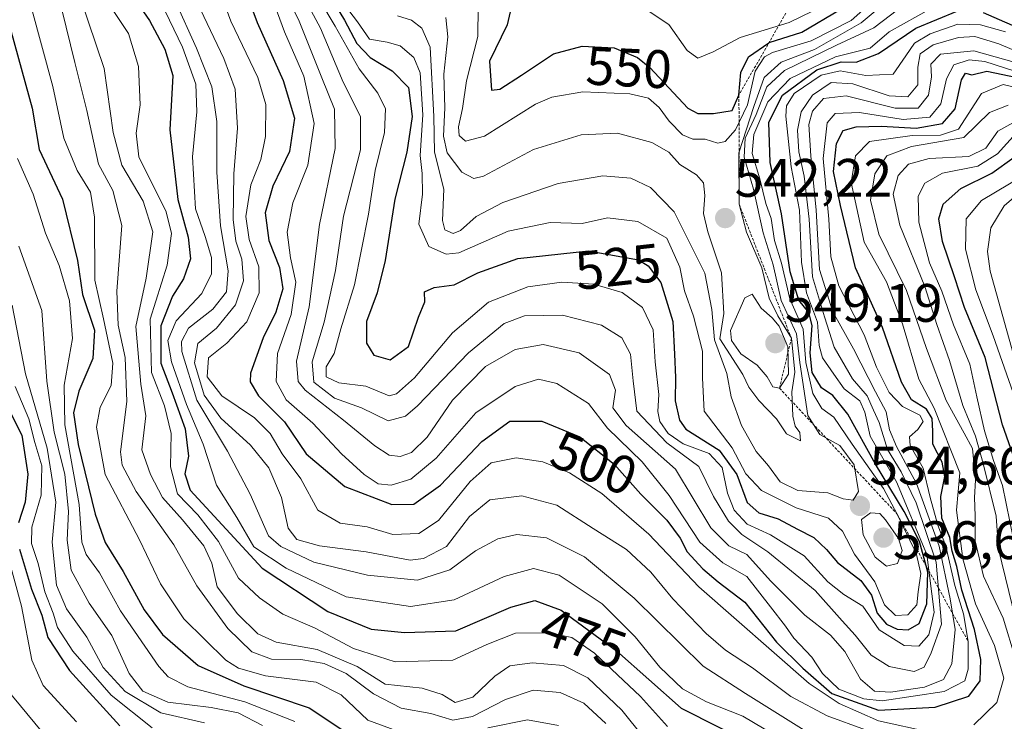
# Model space of a CAD drawing. Units: metres. Extents: x 626801 to 630222, y 4789766 to 4792134.
# Drawn here: x 628867 to 629049, y 4790803 to 4790933 of the extents above; entities that cross this region are included whole.
import ezdxf
from ezdxf.enums import TextEntityAlignment as Align

# ---------------------------------------------------------------- set-up
doc = ezdxf.new("R2010")
doc.units = ezdxf.units.M
doc.header["$MEASUREMENT"] = 0
doc.linetypes.add('TRAZOS', pattern=[0.75, 0.5, -0.25])
for name, color, linetype, lineweight in [('Carátula', 7, 'Continuous', 5), ('Curva de nivel maestra', 36, 'Continuous', 30), ('Curva de nivel normal', 36, 'Continuous', 0), ('Escarpado lineal', 39, 'TRAZOS', 0), ('Punto de cota en terreno', 7, 'Continuous', 0), ('Rótulo de curva de nivel directora', 19, 'Continuous', 0), ('Rótulo de punto de cota en terreno', 19, 'Continuous', 0)]:
    doc.layers.add(name, color=color, linetype=linetype, lineweight=lineweight)
doc.styles.add('Arial', font='txt', dxfattribs={"height": 0.2})

# ---------------------------------------------------------------- blocks, each defined once
blk = doc.blocks.new('*U179')
at = {"layer": 'Curva de nivel normal', "color": 36, "linetype": 'Continuous', "lineweight": 0}
for points in [[(628875.3, 4790946.01, 465), (628882.76, 4790923.82, 465), (628884.48, 4790912.02, 465), (628886.04, 4790905.97, 465), (628890, 4790899.31, 465), (628891.8, 4790893.64, 465), (628890.57, 4790885.03, 465), (628888.64, 4790876.06, 465), (628889.55, 4790865.42, 465), (628890.52, 4790859.58, 465), (628889.75, 4790853.28, 465), (628891.39, 4790848.7, 465), (628893.58, 4790844.42, 465), (628897.31, 4790840.3, 465), (628901.23, 4790835.5, 465), (628902.7, 4790832.26, 465), (628903.7, 4790827.91, 465), (628907.46, 4790822.89, 465), (628911.25, 4790819.17, 465), (628914.61, 4790817.68, 465), (628922.21, 4790816.3, 465), (628929.6, 4790813.18, 465), (628934.76, 4790809.86, 465), (628941.65, 4790809.12, 465), (628945.34, 4790807.94, 465), (628947.75, 4790806.51, 465), (628951.03, 4790807.46, 465), (628955.09, 4790811.39, 465), (628957.88, 4790813.26, 465), (628962.02, 4790813.84, 465), (628967.76, 4790813.33, 465), (628972.32, 4790811.05, 465), (628978.61, 4790805.06, 465), (628982.58, 4790800.05, 465)], [(629051.03, 4790871.09, 465), (629046.73, 4790886.31, 465), (629046.27, 4790889.94, 465), (629046.86, 4790894.34, 465), (629049.36, 4790898.42, 465), (629051.54, 4790900.35, 465)]]:
    blk.add_polyline3d(points, dxfattribs=at)
blk = doc.blocks.new('*U185')
at = {"layer": 'Curva de nivel normal', "color": 36, "linetype": 'Continuous', "lineweight": 0}
blk.add_polyline3d([(628866.98, 4790890.94, 440), (628871.26, 4790879.02, 440), (628872.19, 4790865.94, 440), (628873.51, 4790856.55, 440), (628875.51, 4790848.75, 440), (628876.19, 4790841.86, 440), (628875.94, 4790836.54, 440), (628876.68, 4790831, 440), (628880.04, 4790824.88, 440), (628884.21, 4790818.9, 440), (628887.41, 4790811.83, 440), (628889.92, 4790808.59, 440), (628894.56, 4790806.54, 440), (628902.56, 4790805.58, 440), (628907.6, 4790804.58, 440), (628912.1, 4790802.2, 440)], dxfattribs=at)
blk = doc.blocks.new('*U189')
at = {"layer": 'Curva de nivel normal', "color": 36, "linetype": 'Continuous', "lineweight": 0}
blk.add_polyline3d([(628864.78, 4790834.32, 420), (628867.49, 4790824.32, 420), (628869.4, 4790814.32, 420), (628871.5, 4790809.63, 420), (628877.65, 4790802.92, 420)], dxfattribs=at)
blk = doc.blocks.new('*U193')
at = {"layer": 'Curva de nivel normal', "color": 36, "linetype": 'Continuous', "lineweight": 0}
blk.add_polyline3d([(628866.34, 4790864.98, 430), (628868.82, 4790858.98, 430), (628869.93, 4790854.62, 430), (628871.25, 4790850.3, 430), (628871.13, 4790844.88, 430), (628869.42, 4790838.93, 430), (628869.33, 4790835.9, 430), (628870.57, 4790832.24, 430), (628871.82, 4790826.99, 430), (628873.32, 4790823.01, 430), (628874.18, 4790820.39, 430), (628876.98, 4790816.02, 430), (628884.06, 4790807.82, 430), (628891.69, 4790801.79, 430)], dxfattribs=at)
blk = doc.blocks.new('*U197')
at = {"layer": 'Curva de nivel normal', "color": 36, "linetype": 'Continuous', "lineweight": 0}
blk.add_polyline3d([(628865.75, 4790880.01, 435), (628868.23, 4790867.32, 435), (628872.25, 4790853.59, 435), (628873.84, 4790843.58, 435), (628873.15, 4790836.14, 435), (628873.95, 4790828.18, 435), (628875.84, 4790823.85, 435), (628879.61, 4790818.6, 435), (628882.59, 4790812.98, 435), (628886.68, 4790808.54, 435), (628893.28, 4790804.6, 435), (628901.33, 4790802.74, 435)], dxfattribs=at)
blk = doc.blocks.new('*U202')
at = {"layer": 'Curva de nivel normal', "color": 36, "linetype": 'Continuous', "lineweight": 0}
for points in [[(628900.61, 4790934.77, 490), (628904.94, 4790925.69, 490), (628907.04, 4790920.02, 490), (628907.48, 4790912.79, 490), (628906.76, 4790904.34, 490), (628906.65, 4790895.87, 490), (628907.15, 4790891.91, 490), (628908.29, 4790888.54, 490), (628908.59, 4790884.55, 490), (628907.11, 4790880.08, 490), (628903.56, 4790875.79, 490), (628900.14, 4790872.96, 490), (628899.5, 4790869.37, 490), (628901.29, 4790863.38, 490), (628904.35, 4790859.1, 490), (628909.85, 4790854.1, 490), (628913.24, 4790849.93, 490), (628915.62, 4790844.46, 490), (628916.83, 4790838.77, 490), (628918.42, 4790836.64, 490), (628922.64, 4790835.49, 490), (628931.25, 4790834.36, 490), (628939.42, 4790832.86, 490), (628941.88, 4790833.15, 490), (628946.16, 4790835.36, 490), (628950.39, 4790840.91, 490), (628954.13, 4790844, 490), (628960.05, 4790844.76, 490), (628966.58, 4790843.02, 490), (628973.28, 4790838.72, 490), (628979.47, 4790834.8, 490), (628983.95, 4790830.63, 490), (628988, 4790825.66, 490), (628994.17, 4790819.27, 490), (628997.74, 4790816.18, 490), (629002.78, 4790812.89, 490), (629009.84, 4790807.62, 490), (629016.59, 4790804.03, 490), (629023.65, 4790801.44, 490)], [(629051.43, 4790814.55, 490), (629049.17, 4790822.11, 490), (629045.54, 4790829.87, 490), (629043.98, 4790836.42, 490), (629043.97, 4790841.06, 490), (629043.86, 4790844.41, 490), (629044.05, 4790847.66, 490), (629043.48, 4790853.48, 490), (629041.93, 4790856.37, 490), (629038.61, 4790862.38, 490), (629034.97, 4790872.02, 490), (629031.25, 4790882.78, 490), (629026.12, 4790893.16, 490), (629024.63, 4790899.47, 490), (629025.41, 4790904.33, 490), (629027.63, 4790907.65, 490), (629032.18, 4790909.4, 490), (629041.88, 4790911.09, 490), (629046.6, 4790915.67, 490), (629050.06, 4790917.04, 490)]]:
    blk.add_polyline3d(points, dxfattribs=at)
blk = doc.blocks.new('*U205')
at = {"layer": 'Curva de nivel normal', "color": 36, "linetype": 'Continuous', "lineweight": 0}
blk.add_polyline3d([(628866.73, 4790907.21, 445), (628869.65, 4790900.58, 445), (628871.94, 4790893.35, 445), (628874.45, 4790887.37, 445), (628876.37, 4790880.82, 445), (628876.93, 4790873.86, 445), (628875.37, 4790865.25, 445), (628875.52, 4790857.88, 445), (628878.19, 4790843.14, 445), (628878.66, 4790836.18, 445), (628879.43, 4790833.86, 445), (628881.93, 4790830.5, 445), (628885.8, 4790823.47, 445), (628892.92, 4790813.16, 445), (628894.62, 4790811.24, 445), (628898.3, 4790809.39, 445), (628908.83, 4790806.59, 445), (628918.04, 4790802.99, 445)], dxfattribs=at)
blk = doc.blocks.new('*U209')
at = {"layer": 'Curva de nivel normal', "color": 36, "linetype": 'Continuous', "lineweight": 0}
for points in [[(628891.71, 4790939.37, 480), (628897.26, 4790927.82, 480), (628899.74, 4790920.97, 480), (628899.92, 4790915.85, 480), (628899.13, 4790907.47, 480), (628899.67, 4790897.87, 480), (628901.5, 4790892.73, 480), (628902.63, 4790888.88, 480), (628902.65, 4790885.82, 480), (628900.84, 4790882.19, 480), (628896.08, 4790877.12, 480), (628894.56, 4790873.52, 480), (628895.25, 4790869.53, 480), (628898.03, 4790861.62, 480), (628901.08, 4790854.32, 480), (628903.58, 4790846.74, 480), (628907.33, 4790840.73, 480), (628910.48, 4790835.33, 480), (628916.47, 4790831.33, 480), (628927.55, 4790826.03, 480), (628939.49, 4790824.26, 480), (628947.55, 4790825.5, 480), (628956.81, 4790829.79, 480), (628962.26, 4790831.28, 480), (628966.98, 4790830.08, 480), (628974.96, 4790824.77, 480), (628981.06, 4790818.67, 480), (628985.62, 4790813.03, 480), (628989.82, 4790809, 480), (628994.26, 4790806.63, 480), (629001, 4790803.95, 480), (629008.87, 4790799.28, 480)], [(629051.06, 4790836.64, 480), (629049, 4790846.66, 480), (629047.39, 4790851.3, 480), (629045.69, 4790856.8, 480), (629044.27, 4790863.04, 480), (629043, 4790869.1, 480), (629039.98, 4790876.38, 480), (629037.81, 4790882.63, 480), (629035.53, 4790887.88, 480), (629033.53, 4790895.41, 480), (629033.43, 4790900.23, 480), (629034.66, 4790902.64, 480), (629037.9, 4790904.48, 480), (629044.47, 4790905.75, 480), (629048.12, 4790908.05, 480), (629051.54, 4790911.85, 480)]]:
    blk.add_polyline3d(points, dxfattribs=at)
blk = doc.blocks.new('*U213')
at = {"layer": 'Curva de nivel normal', "color": 36, "linetype": 'Continuous', "lineweight": 0}
for points in [[(628901.7, 4790944.97, 495), (628906.21, 4790932.62, 495), (628911.24, 4790922.18, 495), (628912.73, 4790917.15, 495), (628912.67, 4790911.27, 495), (628911.77, 4790906.98, 495), (628909.9, 4790902.31, 495), (628908.98, 4790896.45, 495), (628909.59, 4790892.21, 495), (628911.38, 4790887.11, 495), (628911.48, 4790882.34, 495), (628909.17, 4790876.98, 495), (628905.5, 4790872.98, 495), (628902.12, 4790870.31, 495), (628901.85, 4790866.78, 495), (628904.57, 4790863.24, 495), (628910.62, 4790859.2, 495), (628913.51, 4790856.3, 495), (628915.74, 4790852.5, 495), (628919.15, 4790847.91, 495), (628922.3, 4790842.06, 495), (628926.49, 4790839.71, 495), (628931.43, 4790839.01, 495), (628936.22, 4790837.61, 495), (628941, 4790837.75, 495), (628944.66, 4790840.16, 495), (628950.52, 4790847.4, 495), (628954.41, 4790850.88, 495), (628959.03, 4790851.8, 495), (628963.95, 4790851.05, 495), (628968.88, 4790849.03, 495), (628974.87, 4790845.2, 495), (628983.57, 4790837.66, 495), (628992.86, 4790827.92, 495), (629013.25, 4790810.01, 495), (629018.78, 4790806.31, 495), (629026.07, 4790803.08, 495), (629035.67, 4790800.99, 495)], [(629043.72, 4790802.37, 495), (629047.96, 4790806.5, 495), (629049.28, 4790810.98, 495), (629047.53, 4790817.01, 495), (629044.06, 4790824.77, 495), (629041.68, 4790833.07, 495), (629040.51, 4790842.08, 495), (629041.1, 4790848.99, 495), (629036.37, 4790860.98, 495), (629033.55, 4790866.32, 495), (629030.53, 4790876.57, 495), (629027.55, 4790884.38, 495), (629023.45, 4790891.68, 495), (629021, 4790902.74, 495), (629021.82, 4790907.67, 495), (629024.41, 4790910.33, 495), (629032.32, 4790911.42, 495), (629037.54, 4790911.49, 495), (629040.87, 4790912.64, 495), (629045.14, 4790919.2, 495), (629049.16, 4790920.88, 495), (629052.98, 4790919.98, 495)]]:
    blk.add_polyline3d(points, dxfattribs=at)
blk = doc.blocks.new('*U214')
at = {"layer": 'Curva de nivel normal', "color": 36, "linetype": 'Continuous', "lineweight": 0}
blk.add_polyline3d([(628864.65, 4790809.07, 415), (628871.12, 4790801.22, 415), (628877.93, 4790795.7, 415), (628885.02, 4790791.46, 415), (628897.05, 4790783.17, 415), (628909.51, 4790776.44, 415), (628920.42, 4790770.25, 415), (628926.86, 4790768.06, 415), (628933.74, 4790766.94, 415), (628943.89, 4790764.02, 415), (628954.34, 4790763.12, 415), (628960.15, 4790761.26, 415), (628964.84, 4790757.59, 415), (628967.85, 4790751.28, 415), (628971.34, 4790746.84, 415), (628976.84, 4790743.96, 415), (628983.11, 4790741.78, 415), (628989.03, 4790737.1, 415), (628996.82, 4790729.72, 415), (629003.55, 4790724.67, 415)], dxfattribs=at)
blk = doc.blocks.new('*U223')
at = {"layer": 'Curva de nivel normal', "color": 36, "linetype": 'Continuous', "lineweight": 0}
for points in [[(628869.27, 4790935.28, 455), (628873.28, 4790920.5, 455), (628875.32, 4790910.97, 455), (628877.77, 4790904.97, 455), (628880.25, 4790900.97, 455), (628880.98, 4790896.31, 455), (628881.07, 4790884.64, 455), (628882.66, 4790877.52, 455), (628884.38, 4790869.29, 455), (628884.07, 4790865.15, 455), (628882.03, 4790861.14, 455), (628881.34, 4790857.46, 455), (628882.97, 4790848.69, 455), (628889.35, 4790836.58, 455), (628893.19, 4790828.44, 455), (628897.54, 4790821.96, 455), (628905.31, 4790814.35, 455), (628907.67, 4790812.85, 455), (628912.62, 4790811.44, 455), (628922, 4790810.26, 455), (628926.65, 4790807.93, 455), (628931.59, 4790803.24, 455), (628938.1, 4790800.84, 455)], [(628953.78, 4790801.79, 455), (628961.12, 4790803.28, 455), (628966.84, 4790802.25, 455)]]:
    blk.add_polyline3d(points, dxfattribs=at)
blk = doc.blocks.new('*U227')
at = {"layer": 'Curva de nivel normal', "color": 36, "linetype": 'Continuous', "lineweight": 0}
blk.add_polyline3d([(628874.96, 4790934.75, 460), (628877.36, 4790924.97, 460), (628879.58, 4790916.04, 460), (628881.74, 4790906.15, 460), (628884.4, 4790901.27, 460), (628886.06, 4790894.8, 460), (628885.16, 4790882.65, 460), (628885.38, 4790876.32, 460), (628886.7, 4790870.32, 460), (628887.01, 4790862.21, 460), (628885.81, 4790852.9, 460), (628886.11, 4790850.45, 460), (628888.68, 4790845.54, 460), (628895.66, 4790835.65, 460), (628899.96, 4790828.08, 460), (628905.68, 4790820.16, 460), (628910.1, 4790815.86, 460), (628913.77, 4790814.53, 460), (628919.16, 4790814.47, 460), (628923.51, 4790813.7, 460), (628927.57, 4790811.86, 460), (628932.61, 4790808.11, 460), (628937.74, 4790805.44, 460), (628943.22, 4790804.43, 460), (628947.32, 4790803.24, 460), (628950.95, 4790803.9, 460), (628957.06, 4790807.07, 460), (628962.16, 4790808.74, 460), (628967.19, 4790808.31, 460), (628971.56, 4790806.36, 460), (628975.61, 4790802.57, 460)], dxfattribs=at)
blk = doc.blocks.new('*U236')
at = {"layer": 'Curva de nivel maestra', "color": 36, "linetype": 'Continuous', "lineweight": 30}
for points in [[(628864.51, 4790861.94, 425), (628867.54, 4790855.96, 425), (628868.66, 4790848.74, 425), (628868.14, 4790843.56, 425), (628866.96, 4790839.72, 425)], [(628867.1, 4790834.88, 425), (628869.32, 4790827.49, 425), (628871.28, 4790822.65, 425), (628872.35, 4790818.52, 425), (628876.36, 4790812.38, 425), (628885.71, 4790802.14, 425)]]:
    blk.add_polyline3d(points, dxfattribs=at)
blk = doc.blocks.new('*U240')
at = {"layer": 'Curva de nivel maestra', "color": 36, "linetype": 'Continuous', "lineweight": 30}
blk.add_polyline3d([(628865.6, 4790930.64, 450), (628869.44, 4790916.51, 450), (628870.75, 4790908.82, 450), (628875.09, 4790899.68, 450), (628877.84, 4790888.31, 450), (628878.8, 4790881.99, 450), (628881.01, 4790875.38, 450), (628880.72, 4790870.14, 450), (628878.08, 4790864.14, 450), (628877.14, 4790860.09, 450), (628878, 4790854.22, 450), (628881.15, 4790841.32, 450), (628882.95, 4790836.09, 450), (628886.3, 4790830.74, 450), (628890.19, 4790823.61, 450), (628893.57, 4790819.05, 450), (628900.19, 4790813.33, 450), (628908.63, 4790809.58, 450), (628920.72, 4790805.5, 450), (628930.68, 4790798.88, 450)], dxfattribs=at)
blk = doc.blocks.new('5PATER')
at = {"layer": 'Carátula', "linetype": 'Continuous', "lineweight": 5}
h = blk.add_hatch(color=250, dxfattribs=at)
edge = h.paths.add_edge_path()
edge.add_ellipse((0, 0.01), major_axis=(-1.33, -1.34), ratio=0.999422, start_angle=0, end_angle=360)

msp = doc.modelspace()

# ---------------------------------------------------------------- linework, layer by layer
at = {"layer": 'Curva de nivel maestra', "color": 36, "linetype": 'Continuous', "lineweight": 30}
for points in [[(628907.13, 4790942.97, 500), (628911.13, 4790932.39, 500), (628915.91, 4790921.64, 500), (628917.98, 4790914.64, 500), (628917.08, 4790908.47, 500), (628914.01, 4790902.06, 500), (628912.56, 4790897.13, 500), (628913.23, 4790891.98, 500), (628915.23, 4790886.98, 500), (628915.82, 4790883.04, 500), (628914.56, 4790878.75, 500), (628912.19, 4790873.98, 500), (628909.88, 4790867.47, 500), (628909.83, 4790865.86, 500), (628911.32, 4790863.28, 500), (628916.16, 4790858.47, 500), (628920.16, 4790852.53, 500), (628927.35, 4790846.49, 500), (628936.02, 4790843.12, 500), (628940.12, 4790843.22, 500), (628945.04, 4790846.71, 500), (628952.66, 4790854.77, 500), (628957.88, 4790858.56, 500), (628963.79, 4790858.56, 500), (628970.84, 4790855.67, 500), (628977.18, 4790850.6, 500), (628982.08, 4790845.06, 500), (628986.94, 4790840.22, 500), (628989.36, 4790836.92, 500), (628990.65, 4790834.38, 500), (628993.55, 4790831.22, 500), (628996.4, 4790828.84, 500), (629001.32, 4790825.09, 500), (629007.21, 4790817.65, 500), (629012.08, 4790812.86, 500), (629017.44, 4790808.15, 500), (629026.08, 4790805.06, 500), (629036.54, 4790805.63, 500), (629042.81, 4790807.66, 500), (629044.89, 4790810.48, 500), (629045.03, 4790814.47, 500), (629043.86, 4790819.97, 500), (629041.53, 4790827.3, 500), (629040.58, 4790831.69, 500), (629039.74, 4790834.52, 500), (629039.25, 4790837.03, 500), (629037.81, 4790840.6, 500), (629037.64, 4790844.63, 500), (629038.34, 4790848.32, 500), (629037.86, 4790850.98, 500), (629036.11, 4790854.32, 500), (629036.12, 4790856.74, 500), (629036.04, 4790859.03, 500), (629034.99, 4790860.76, 500), (629032.18, 4790862.54, 500), (629030.36, 4790865.79, 500), (629026.79, 4790875.9, 500), (629021.84, 4790886.95, 500), (629019.04, 4790898.48, 500), (629017.77, 4790904.75, 500), (629018.31, 4790909.94, 500), (629019.56, 4790912.38, 500), (629021.96, 4790913.05, 500), (629026.65, 4790913.16, 500), (629033.05, 4790912.82, 500), (629037.9, 4790913.67, 500), (629040.24, 4790916.4, 500), (629041.44, 4790921.75, 500), (629042.16, 4790922.98, 500), (629043.38, 4790922.68, 500), (629046.12, 4790923.37, 500), (629051.77, 4790922.16, 500)], [(628921.62, 4790942.06, 525), (628927.26, 4790932.77, 525), (628929.55, 4790928.5, 525), (628931.99, 4790925.88, 525), (628936.1, 4790923.42, 525), (628939.09, 4790920.3, 525), (628939.77, 4790914.96, 525), (628938.82, 4790908.38, 525), (628936.6, 4790899.64, 525), (628934.81, 4790888.32, 525), (628933.32, 4790882.34, 525), (628931.36, 4790876.99, 525), (628931.36, 4790872.98, 525), (628932.72, 4790870.75, 525), (628935.69, 4790869.89, 525), (628939.11, 4790872.4, 525), (628940.97, 4790877.81, 525), (628942.14, 4790880.67, 525), (628942.06, 4790882.52, 525), (628943.88, 4790883.32, 525), (628947.55, 4790883.8, 525), (628951.91, 4790886.02, 525), (628959.34, 4790888.68, 525), (628972.42, 4790890.12, 525), (628981.66, 4790888.4, 525), (628983.43, 4790887.33, 525), (628985.79, 4790884.22, 525), (628988.02, 4790877.04, 525), (628988.34, 4790870.98, 525), (628988.53, 4790866.65, 525), (628988.43, 4790862.32, 525), (628989.25, 4790858.77, 525), (628990.45, 4790857.1, 525), (628996.57, 4790853.18, 525), (628999.88, 4790848.72, 525), (629001.79, 4790843.53, 525), (629003.92, 4790841.58, 525), (629007.49, 4790840.48, 525), (629011.11, 4790838.57, 525), (629014.14, 4790837.04, 525), (629016.47, 4790834.78, 525), (629018.49, 4790832.4, 525), (629022.84, 4790829.07, 525), (629024.76, 4790826.34, 525), (629025.86, 4790823.01, 525), (629027.57, 4790820.98, 525), (629029.54, 4790820.05, 525), (629031.57, 4790819.95, 525), (629033.6, 4790821.12, 525), (629035.02, 4790824.77, 525), (629035.2, 4790830.6, 525), (629034.88, 4790831.79, 525), (629033.68, 4790836.28, 525), (629030.86, 4790841.86, 525), (629025.54, 4790850.62, 525), (629020.4, 4790859.83, 525), (629017.65, 4790863.3, 525), (629015.54, 4790864.76, 525), (629013.82, 4790867.57, 525), (629013.42, 4790871.22, 525), (629013.79, 4790876.28, 525), (629013.17, 4790878.66, 525), (629011.35, 4790880.98, 525), (629009.71, 4790886.19, 525), (629008.16, 4790896.93, 525), (629006.03, 4790906.46, 525), (629005.77, 4790913.91, 525), (629008.33, 4790918.92, 525), (629014.69, 4790923.61, 525), (629019.19, 4790925.05, 525), (629021.95, 4790925.03, 525), (629026.07, 4790926.65, 525), (629032.99, 4790931.3, 525), (629040.76, 4790934.52, 525)], [(628886.48, 4790939.57, 475), (628891.17, 4790932.7, 475), (628894.01, 4790927.44, 475), (628895.47, 4790922.55, 475), (628894.91, 4790912.52, 475), (628896.41, 4790899.62, 475), (628898.34, 4790892.64, 475), (628898.74, 4790888.64, 475), (628897.49, 4790884.92, 475), (628895.44, 4790881.7, 475), (628893.28, 4790876.24, 475), (628893.28, 4790869.27, 475), (628895.37, 4790863.8, 475), (628897.79, 4790857.12, 475), (628898.4, 4790852.06, 475), (628897.7, 4790848.82, 475), (628898.7, 4790845.79, 475), (628912.02, 4790831.37, 475), (628924.19, 4790823.33, 475), (628932.17, 4790820.04, 475), (628938.37, 4790819.47, 475), (628947.88, 4790819.74, 475), (628958.02, 4790824.12, 475), (628962.48, 4790825.34, 475), (628967.34, 4790823.6, 475), (628977.62, 4790816.03, 475), (628989.55, 4790805.43, 475), (629003.41, 4790798.46, 475)], [(628958.75, 4790937.88, 550), (628957.37, 4790931.94, 550), (628954.09, 4790925.18, 550), (628954.44, 4790919.83, 550), (628956.03, 4790920.04, 550), (628960, 4790922.58, 550), (628965.91, 4790926.58, 550), (628971.24, 4790927.99, 550), (628977.15, 4790927.69, 550), (628981.47, 4790925.88, 550), (628983.78, 4790924.02, 550), (628990.8, 4790916.53, 550), (628992.62, 4790915.52, 550), (628995.53, 4790915.5, 550), (628999.02, 4790916.06, 550), (629000.26, 4790918.93, 550), (629000.6, 4790923.1, 550), (629002.02, 4790926.01, 550), (629005.78, 4790928.59, 550), (629005.87, 4790928.65, 550), (629011.87, 4790930.6, 550), (629018.97, 4790934.75, 550)], [(629045.46, 4790934.22, 525), (629053.79, 4790930.56, 525)], [(629051.73, 4790850.18, 475), (629049.05, 4790857.88, 475), (629045.79, 4790870.32, 475), (629041.98, 4790879.59, 475), (629040.13, 4790885.26, 475), (629037.91, 4790891.84, 475), (629037.27, 4790896.02, 475), (629038.05, 4790898.76, 475), (629041.3, 4790901.66, 475), (629047.06, 4790904.48, 475), (629051.21, 4790907.43, 475)]]:
    msp.add_polyline3d(points, dxfattribs=at)
at = {"layer": 'Curva de nivel normal', "color": 36, "linetype": 'Continuous', "lineweight": 0}
for points in [[(629054.91, 4790925.64, 515), (629048.36, 4790928.42, 515), (629043.91, 4790929.77, 515), (629040.87, 4790929.58, 515), (629036.21, 4790928.24, 515), (629033.82, 4790926.57, 515), (629033.36, 4790924.09, 515), (629033.38, 4790920.84, 515), (629031.53, 4790918.61, 515), (629028.08, 4790918.78, 515), (629021.36, 4790920.98, 515), (629017.34, 4790921.25, 515), (629013.87, 4790918.9, 515), (629011.78, 4790915.81, 515), (629011.1, 4790912.44, 515), (629011.34, 4790908.39, 515), (629012.34, 4790903.91, 515), (629013.25, 4790895.93, 515), (629013.84, 4790885.29, 515), (629016.06, 4790877.88, 515), (629017.86, 4790872.28, 515), (629021.29, 4790866.37, 515), (629023.98, 4790863.23, 515), (629025.17, 4790860.61, 515), (629026.19, 4790858.32, 515), (629027.77, 4790853.3, 515), (629030.26, 4790849.2, 515), (629033.08, 4790843.45, 515), (629036.76, 4790832.45, 515), (629037.72, 4790820.99, 515), (629035.84, 4790815.68, 515), (629034.54, 4790813, 515), (629032.71, 4790812.22, 515), (629028.08, 4790813.18, 515), (629024.7, 4790815.22, 515), (629021.78, 4790818.97, 515), (629019.35, 4790821.63, 515), (629014.38, 4790827.24, 515), (629005.57, 4790834.37, 515), (629000.8, 4790837.56, 515), (628998.3, 4790840.07, 515), (628995.57, 4790844.65, 515), (628992.82, 4790850.17, 515), (628986.88, 4790854.54, 515), (628981.34, 4790860.44, 515), (628980.71, 4790866.06, 515), (628980.18, 4790870.95, 515), (628978.61, 4790873.99, 515), (628974.79, 4790876.36, 515), (628967.58, 4790878.2, 515), (628960.56, 4790878.04, 515), (628956.8, 4790876.66, 515), (628950.22, 4790871.24, 515), (628940.8, 4790861.4, 515), (628938.58, 4790859.49, 515), (628935.36, 4790858.61, 515), (628930.42, 4790861.02, 515), (628925.41, 4790862.84, 515), (628921.59, 4790865.81, 515), (628921.25, 4790869.52, 515), (628923.48, 4790876.92, 515), (628925.61, 4790886.43, 515), (628927.08, 4790896.52, 515), (628930.24, 4790908.78, 515), (628930.24, 4790914.97, 515), (628927.04, 4790921.33, 515), (628922.81, 4790931.34, 515), (628916.21, 4790943.62, 515)], [(628919.7, 4790941.55, 520), (628925.51, 4790931.7, 520), (628930, 4790923.76, 520), (628933.45, 4790919.3, 520), (628934.85, 4790916.37, 520), (628934.67, 4790911.97, 520), (628932.95, 4790904.97, 520), (628931.7, 4790896.9, 520), (628929.13, 4790883.8, 520), (628926.57, 4790875.66, 520), (628925.33, 4790871.09, 520), (628923.85, 4790868.64, 520), (628923.86, 4790866.76, 520), (628926.21, 4790865.67, 520), (628931.22, 4790865.03, 520), (628935.55, 4790863.26, 520), (628936.91, 4790863.6, 520), (628940.22, 4790866.58, 520), (628947.22, 4790874.93, 520), (628953.88, 4790880.62, 520), (628961.2, 4790883.44, 520), (628967.46, 4790884.32, 520), (628973.42, 4790883.95, 520), (628978.62, 4790882.41, 520), (628982.39, 4790879.6, 520), (628984.38, 4790875.48, 520), (628984.78, 4790869.54, 520), (628985.4, 4790863.5, 520), (628985.24, 4790860.38, 520), (628985.59, 4790858.5, 520), (628987.14, 4790856.28, 520), (628989.93, 4790854.36, 520), (628994.77, 4790852.58, 520), (628997.14, 4790849.98, 520), (628998.15, 4790845.24, 520), (628999.34, 4790842.1, 520), (629001.8, 4790839.49, 520), (629006.08, 4790837.55, 520), (629012.3, 4790833.65, 520), (629016.72, 4790828.83, 520), (629019.66, 4790826.49, 520), (629023.17, 4790824.32, 520), (629026.19, 4790819.93, 520), (629030.8, 4790817.03, 520), (629033.52, 4790816.92, 520), (629035.39, 4790819.01, 520), (629036.36, 4790823.19, 520), (629035.05, 4790833.88, 520), (629029.41, 4790847.36, 520), (629024.51, 4790855.79, 520), (629023.58, 4790860.2, 520), (629022.6, 4790862.35, 520), (629019.74, 4790864.52, 520), (629017.82, 4790867.29, 520), (629015.73, 4790870.3, 520), (629015.07, 4790872.57, 520), (629014.81, 4790876.88, 520), (629012.74, 4790882.31, 520), (629011.83, 4790887.97, 520), (629011.47, 4790897.64, 520), (629009.93, 4790905.64, 520), (629008.96, 4790915.02, 520), (629009.06, 4790916.92, 520), (629010.48, 4790919.24, 520), (629015.44, 4790922.58, 520), (629019, 4790923.4, 520), (629023.72, 4790922.53, 520), (629028.81, 4790922.79, 520), (629031.12, 4790926.19, 520), (629032.76, 4790928.55, 520), (629035.65, 4790930.24, 520), (629040.78, 4790932.02, 520), (629044.97, 4790931.94, 520), (629049.59, 4790930.64, 520)], [(628915.45, 4790939.58, 510), (628918.88, 4790932.63, 510), (628923.04, 4790922.1, 510), (628925.44, 4790916.29, 510), (628925.55, 4790909.06, 510), (628922.62, 4790894.97, 510), (628920.72, 4790879.73, 510), (628918.35, 4790869.65, 510), (628918.71, 4790865.92, 510), (628919.97, 4790864.32, 510), (628927.08, 4790858.77, 510), (628932.89, 4790853.98, 510), (628935.55, 4790852.25, 510), (628937.55, 4790852.01, 510), (628939.66, 4790852.74, 510), (628942.56, 4790855.62, 510), (628947.24, 4790862.43, 510), (628953.35, 4790868.69, 510), (628958.86, 4790871.81, 510), (628964, 4790872.73, 510), (628970.68, 4790871.22, 510), (628976.33, 4790867.19, 510), (628977.4, 4790864.32, 510), (628976.94, 4790861.01, 510), (628979.38, 4790857.75, 510), (628988.52, 4790849.65, 510), (628995.08, 4790838.84, 510), (628998.4, 4790835.5, 510), (629001.69, 4790833.88, 510), (629006.11, 4790828.98, 510), (629012.47, 4790822.68, 510), (629017.19, 4790818.97, 510), (629019.82, 4790815.93, 510), (629022.76, 4790810.8, 510), (629025.36, 4790808.56, 510), (629028.28, 4790808.43, 510), (629034.61, 4790809.32, 510), (629038.12, 4790810.75, 510), (629039.65, 4790813.65, 510), (629040.24, 4790819.98, 510), (629039.34, 4790825.7, 510), (629037.31, 4790835.44, 510), (629033.12, 4790847.01, 510), (629029.4, 4790853.89, 510), (629028.09, 4790856.98, 510), (629027.49, 4790860.32, 510), (629025.5, 4790863.98, 510), (629021.45, 4790871.97, 510), (629017.65, 4790878.79, 510), (629015.17, 4790886.61, 510), (629014.55, 4790897.65, 510), (629013.55, 4790907.65, 510), (629013.2, 4790913.47, 510), (629013.85, 4790915.93, 510), (629015.93, 4790918.3, 510), (629020.09, 4790918.8, 510), (629029.19, 4790916.53, 510), (629033.42, 4790916.49, 510), (629035.34, 4790918.88, 510), (629035.9, 4790922.31, 510), (629035.78, 4790924.64, 510), (629037.58, 4790926.51, 510), (629043.72, 4790927.12, 510), (629051.59, 4790924.88, 510)], [(628946.03, 4790933.26, 540), (628946.41, 4790929.7, 540), (628945.65, 4790922.78, 540), (628945.85, 4790916.59, 540), (628945.57, 4790911.31, 540), (628946.28, 4790908.24, 540), (628949, 4790904.68, 540), (628951.18, 4790903.49, 540), (628953, 4790903.93, 540), (628962.25, 4790908.83, 540), (628971.06, 4790911.56, 540), (628977.78, 4790911.86, 540), (628984.13, 4790910.17, 540), (628987.28, 4790908.36, 540), (628989.31, 4790906.07, 540), (628992.4, 4790904.16, 540), (628993.69, 4790902.7, 540), (628993.93, 4790900.35, 540), (628993.72, 4790896.99, 540), (628994.5, 4790893.64, 540), (628997.01, 4790886.04, 540), (628997.43, 4790878.52, 540), (628996.72, 4790873.82, 540), (629001, 4790867.19, 540), (629002.11, 4790864.86, 540), (629003.93, 4790862.37, 540), (629007.22, 4790858.99, 540), (629009.08, 4790856.19, 540), (629011.62, 4790854.93, 540), (629011.51, 4790856.48, 540), (629010.65, 4790857.62, 540), (629010.2, 4790859.48, 540), (629010.06, 4790863.98, 540), (629010.6, 4790867.65, 540), (629009.95, 4790873.92, 540), (629007.46, 4790878.09, 540), (629005.83, 4790881.36, 540), (629004.46, 4790886.94, 540), (629001.66, 4790893.52, 540), (629000.3, 4790898.74, 540), (629000.26, 4790908.22, 540), (629003.04, 4790916.81, 540), (629004.95, 4790922.19, 540), (629008.06, 4790925.04, 540), (629014.21, 4790927.38, 540), (629022.87, 4790932.29, 540), (629029.54, 4790937.89, 540)], [(628895.87, 4790936.47, 485), (628899.88, 4790927.62, 485), (628902.73, 4790920.48, 485), (628903.62, 4790914.05, 485), (628903.61, 4790904.68, 485), (628904.31, 4790894.74, 485), (628905.72, 4790886.37, 485), (628905.41, 4790882.53, 485), (628902.92, 4790879.31, 485), (628898.38, 4790875.77, 485), (628897.08, 4790873.29, 485), (628897.14, 4790871.43, 485), (628899.95, 4790862.46, 485), (628905.64, 4790853.04, 485), (628909.8, 4790845.08, 485), (628913.21, 4790837.33, 485), (628915.5, 4790835.35, 485), (628921.6, 4790832.49, 485), (628931.54, 4790830.03, 485), (628940.74, 4790829.15, 485), (628946.76, 4790831.02, 485), (628951.5, 4790834.57, 485), (628955.63, 4790836.78, 485), (628959.16, 4790837.59, 485), (628964.66, 4790836.96, 485), (628971.7, 4790833.44, 485), (628980.88, 4790825.78, 485), (628993.65, 4790813.24, 485), (629001.46, 4790808.14, 485), (629012.3, 4790801.38, 485)], [(628913.59, 4790937.7, 505), (628916.14, 4790930.64, 505), (628919.73, 4790922.42, 505), (628921.65, 4790913.65, 505), (628920.48, 4790905.96, 505), (628917.68, 4790899, 505), (628916.68, 4790893.57, 505), (628917.25, 4790888.79, 505), (628918.24, 4790884.31, 505), (628917.41, 4790878.32, 505), (628914.87, 4790871.12, 505), (628914.59, 4790865.9, 505), (628916.44, 4790862.53, 505), (628921.43, 4790858.19, 505), (628926.73, 4790852.5, 505), (628930.9, 4790848.67, 505), (628933.5, 4790846.94, 505), (628935.88, 4790846.69, 505), (628939.55, 4790847.81, 505), (628944.22, 4790851.73, 505), (628951.55, 4790860.12, 505), (628958.86, 4790864.96, 505), (628963.14, 4790866.32, 505), (628966.53, 4790865.56, 505), (628972.41, 4790861.82, 505), (628975.91, 4790857.26, 505), (628982.34, 4790851.05, 505), (628987.32, 4790844.82, 505), (628993.04, 4790836.14, 505), (628997.25, 4790832.35, 505), (629001.71, 4790829.82, 505), (629006.09, 4790824.2, 505), (629008.86, 4790820.64, 505), (629010.41, 4790818.4, 505), (629013.74, 4790814.88, 505), (629015.72, 4790811.85, 505), (629018.77, 4790808.94, 505), (629023.37, 4790807.16, 505), (629026.73, 4790806.81, 505), (629038.21, 4790808.51, 505), (629042.06, 4790810.5, 505), (629042.65, 4790812.63, 505), (629042.68, 4790817.79, 505), (629041.78, 4790822.89, 505), (629040.2, 4790828.15, 505), (629038.54, 4790835.43, 505), (629037.07, 4790839.3, 505), (629035.61, 4790844.45, 505), (629034.36, 4790849.84, 505), (629031.93, 4790854.03, 505), (629031.83, 4790855.67, 505), (629033.37, 4790857.02, 505), (629034.35, 4790858.51, 505), (629033.72, 4790859.66, 505), (629030.53, 4790861.3, 505), (629028.06, 4790863.85, 505), (629025.74, 4790868.55, 505), (629023.4, 4790874.52, 505), (629018.75, 4790883.59, 505), (629017.26, 4790889.01, 505), (629016.9, 4790895.94, 505), (629015.87, 4790907.17, 505), (629016.56, 4790913.77, 505), (629018.05, 4790915.53, 505), (629022.54, 4790915.68, 505), (629030.62, 4790914.38, 505), (629035.56, 4790914.84, 505), (629037.64, 4790917.31, 505), (629038.66, 4790921.95, 505), (629040.04, 4790924.54, 505), (629042.84, 4790925.45, 505), (629045.75, 4790925.16, 505), (629058.59, 4790921.02, 505)], [(628926.66, 4790936.46, 530), (628929.64, 4790932.5, 530), (628931.88, 4790929.28, 530), (628935.16, 4790928.74, 530), (628937.55, 4790928.01, 530), (628940.11, 4790925.86, 530), (628941.26, 4790923.02, 530), (628941.76, 4790915.29, 530), (628941.24, 4790907.73, 530), (628941.62, 4790904.38, 530), (628941.67, 4790900.58, 530), (628941.01, 4790895.04, 530), (628942.86, 4790890.91, 530), (628946.07, 4790889.49, 530), (628948.42, 4790889.71, 530), (628957.56, 4790893.75, 530), (628965.3, 4790895.34, 530), (628971.22, 4790895.14, 530), (628975.9, 4790896.2, 530), (628981.56, 4790895.54, 530), (628986.9, 4790892.46, 530), (628989.34, 4790887.1, 530), (628990.21, 4790882.66, 530), (628991.83, 4790878.03, 530), (628993.49, 4790871.55, 530), (628993.52, 4790866.5, 530), (628993.83, 4790860.43, 530), (628998.97, 4790853.61, 530), (629001.5, 4790848.83, 530), (629004.42, 4790845.75, 530), (629010.87, 4790842.54, 530), (629016.81, 4790840.59, 530), (629019.44, 4790838.22, 530), (629021.61, 4790833.96, 530), (629025.39, 4790828.81, 530), (629027.22, 4790824.58, 530), (629029.2, 4790822.59, 530), (629031.48, 4790822.71, 530), (629033.15, 4790824.58, 530), (629033.4, 4790826.98, 530), (629033.89, 4790830.37, 530), (629033.08, 4790834.1, 530), (629029.56, 4790841.34, 530), (629027.02, 4790846.13, 530), (629021.22, 4790854.33, 530), (629017.83, 4790859.3, 530), (629015.58, 4790860.91, 530), (629013.91, 4790863.69, 530), (629012.65, 4790869.43, 530), (629012.13, 4790875.62, 530), (629009.65, 4790881.19, 530), (629008.12, 4790887.82, 530), (629006.86, 4790892.03, 530), (629006.22, 4790896.09, 530), (629005.22, 4790898.84, 530), (629004.13, 4790903.42, 530), (629002.73, 4790908.1, 530), (629003.04, 4790911.64, 530), (629005.6, 4790917.7, 530), (629009.72, 4790921.97, 530), (629018.1, 4790926.02, 530), (629024.53, 4790927.63, 530), (629028.07, 4790930.63, 530), (629036.04, 4790935.09, 530)], [(628982.5, 4790935.13, 555), (628987.29, 4790931.98, 555), (628990.7, 4790927.17, 555), (628992.64, 4790925.78, 555), (628995.5, 4790926.96, 555), (629000.5, 4790929.61, 555), (629009.54, 4790932.36, 555), (629018.21, 4790936.6, 555)], [(628884.06, 4790935.13, 470), (628887.29, 4790930.34, 470), (628889.16, 4790924.21, 470), (628889.46, 4790917.1, 470), (628888.68, 4790911.89, 470), (628889.19, 4790907.51, 470), (628894.24, 4790897.32, 470), (628895.22, 4790893.32, 470), (628894.44, 4790887.44, 470), (628891.31, 4790877.47, 470), (628891.54, 4790867.57, 470), (628893.93, 4790861.42, 470), (628895.2, 4790856.29, 470), (628895.05, 4790850.14, 470), (628896.38, 4790845.14, 470), (628900.13, 4790841.22, 470), (628903.92, 4790836.32, 470), (628907.62, 4790829.51, 470), (628911.56, 4790825.89, 470), (628915.87, 4790822.86, 470), (628921.82, 4790820.24, 470), (628928.93, 4790816.51, 470), (628936.66, 4790814.01, 470), (628947.29, 4790814.33, 470), (628953.58, 4790817.21, 470), (628958.93, 4790819.31, 470), (628965.06, 4790819.41, 470), (628969.3, 4790818.5, 470), (628973.51, 4790815.64, 470), (628982.02, 4790807.62, 470), (628987.05, 4790802.07, 470)], [(628937.04, 4790933.6, 535), (628939.68, 4790932.78, 535), (628941.56, 4790931.28, 535), (628943.09, 4790927.79, 535), (628943.82, 4790914.95, 535), (628943.93, 4790908.36, 535), (628945.66, 4790901.49, 535), (628945.39, 4790895.68, 535), (628945.81, 4790893.97, 535), (628947.34, 4790893.28, 535), (628948.71, 4790893.85, 535), (628951.65, 4790896.42, 535), (628956.57, 4790899.06, 535), (628966.8, 4790902.58, 535), (628975.06, 4790903.98, 535), (628980.25, 4790903.56, 535), (628983.91, 4790901.79, 535), (628988.26, 4790897.3, 535), (628993.95, 4790885.94, 535), (628995.24, 4790879.23, 535), (628995.71, 4790873.63, 535), (628997.99, 4790867.37, 535), (628998.81, 4790863.07, 535), (629000.71, 4790857.76, 535), (629003.42, 4790852.95, 535), (629005.75, 4790850.31, 535), (629007.91, 4790847.31, 535), (629011.17, 4790845.76, 535), (629016.69, 4790845.28, 535), (629019.54, 4790844.21, 535), (629021.4, 4790843.94, 535), (629022.36, 4790845.55, 535), (629021.57, 4790850.49, 535), (629018.94, 4790854.05, 535), (629015.21, 4790856.11, 535), (629013, 4790859.61, 535), (629011.52, 4790869.43, 535), (629010.93, 4790874.75, 535), (629008.08, 4790880.89, 535), (629006.58, 4790887.51, 535), (629004.73, 4790893.44, 535), (629002.94, 4790901.53, 535), (629001.24, 4790907.42, 535), (629001.43, 4790910.92, 535), (629003.46, 4790915.34, 535), (629005.41, 4790920.48, 535), (629008.7, 4790923.47, 535), (629018.33, 4790928.17, 535), (629025.2, 4790931.4, 535), (629031.12, 4790935.86, 535)], [(629024.26, 4790935.56, 545), (629021.05, 4790932.7, 545), (629013.65, 4790928.97, 545), (629006.45, 4790926.81, 545), (629004.97, 4790925.98, 545), (629003.26, 4790923.35, 545), (629001.81, 4790917.12, 545), (628999.64, 4790912.51, 545), (628997.73, 4790910.34, 545), (628996.36, 4790910.02, 545), (628994.02, 4790910.77, 545), (628991.71, 4790910.78, 545), (628989.82, 4790911.57, 545), (628987.35, 4790914.11, 545), (628985.52, 4790916.61, 545), (628983.5, 4790918.35, 545), (628980.08, 4790919.18, 545), (628971.35, 4790919.53, 545), (628965.64, 4790918.56, 545), (628962.63, 4790917.24, 545), (628953.18, 4790911.3, 545), (628949.68, 4790910.42, 545), (628948.51, 4790911.46, 545), (628948.34, 4790913.06, 545), (628949.08, 4790916.45, 545), (628949.85, 4790921.59, 545), (628951.93, 4790929.77, 545), (628952, 4790935.26, 545)], [(629052.13, 4790819.17, 485), (629048.26, 4790834.87, 485), (629047.88, 4790840.99, 485), (629045.42, 4790850.7, 485), (629044.01, 4790855.79, 485), (629041.66, 4790861.44, 485), (629039.19, 4790869.78, 485), (629036.88, 4790876.48, 485), (629034.64, 4790883.52, 485), (629030.04, 4790894.86, 485), (629028.8, 4790900.59, 485), (629029.71, 4790904.06, 485), (629031.66, 4790906.16, 485), (629035.44, 4790907.16, 485), (629042.82, 4790907.53, 485), (629045.95, 4790909.08, 485), (629048.19, 4790912.27, 485), (629051.52, 4790914.07, 485)], [(629051.88, 4790861.33, 470), (629047.33, 4790874.36, 470), (629044.12, 4790882.9, 470), (629042.15, 4790890.4, 470), (629042.33, 4790896, 470), (629045.12, 4790899.4, 470), (629052.93, 4790904.03, 470)], [(629007.76, 4790864.67, 545), (629009.45, 4790867.24, 545), (629009.3, 4790872.34, 545), (629007.72, 4790876.16, 545), (629006.42, 4790877.7, 545), (629004.37, 4790879.48, 545), (629002.7, 4790882.09, 545), (629001.32, 4790881.41, 545), (628998.69, 4790875.34, 545), (628998.88, 4790873.52, 545), (629000.59, 4790871.04, 545), (629003.62, 4790868.9, 545), (629005.5, 4790866.79, 545), (629006.52, 4790864.93, 545), (629007.76, 4790864.67, 545)], [(629027.54, 4790831.74, 535), (629029.59, 4790832.24, 535), (629030.47, 4790834.63, 535), (629029.76, 4790836.87, 535), (629027.38, 4790840.3, 535), (629026.32, 4790841.45, 535), (629024.62, 4790841.57, 535), (629022.94, 4790840.39, 535), (629023.25, 4790837.53, 535), (629025.44, 4790833.37, 535), (629027.54, 4790831.74, 535)]]:
    msp.add_polyline3d(points, dxfattribs=at)
at = {"layer": 'Escarpado lineal', "color": 39, "linetype": 'TRAZOS', "lineweight": 0}
msp.add_polyline3d([(629019.18, 4790946.44, 564.1), (629012.65, 4790940.62, 571.16), (629000.26, 4790918.93, 550.02), (629000.3, 4790898.74, 539.91), (629009.95, 4790873.92, 543.32), (629007.76, 4790864.67, 544.56), (629029.56, 4790841.34, 530.34), (629042.68, 4790817.79, 504.66)], dxfattribs=at)

# ---------------------------------------------------------------- block references
at = {"layer": 'Curva de nivel maestra', "color": 36, "linetype": 'Continuous', "lineweight": 30}
for name in ['*U240', '*U236']:
    msp.add_blockref(name, (0, 0), dxfattribs=at)
at = {"layer": 'Curva de nivel normal', "color": 36, "linetype": 'Continuous', "lineweight": 0}
for name in ['*U213', '*U202', '*U209', '*U179', '*U227', '*U223', '*U205', '*U185', '*U197', '*U193', '*U189', '*U214']:
    msp.add_blockref(name, (0, 0), dxfattribs=at)
at = {"layer": 'Punto de cota en terreno', "linetype": 'Continuous', "lineweight": 0}
for p in [(628997.71, 4790896.15, 542.22), (629007, 4790873, 549.19), (629022.64, 4790842.88, 534.66), (629027, 4790837, 536.68)]:
    msp.add_blockref('5PATER', p, dxfattribs=at)

# ---------------------------------------------------------------- texts
at = {"layer": 'Rótulo de curva de nivel directora', "color": 19, "linetype": 'Continuous', "lineweight": 0, "style": 'Arial'}
for s, rotation, p in [('550', -2.9059, (628979.89, 4790924.01)), ('525', 6.2824, (628977.88, 4790887.17)), ('500', -22.29, (628973.44, 4790850.79)), ('475', -19.6987, (628971.5, 4790818.37))]:
    msp.add_text(s, height=7, rotation=rotation, dxfattribs=at).set_placement(p, align=Align.MIDDLE_CENTER)
at = {"layer": 'Rótulo de punto de cota en terreno', "color": 19, "linetype": 'Continuous', "lineweight": 0, "style": 'Arial'}
for s, p in [('542,22', (628999.47, 4790897.91)), ('549,19', (629008.76, 4790874.76)), ('534,66', (629024.4, 4790844.64)), ('536,68', (629028.76, 4790830.85))]:
    msp.add_text(s, height=7, dxfattribs=at).set_placement(p, align=Align.BOTTOM_LEFT)

doc.saveas('drawing.dxf')
